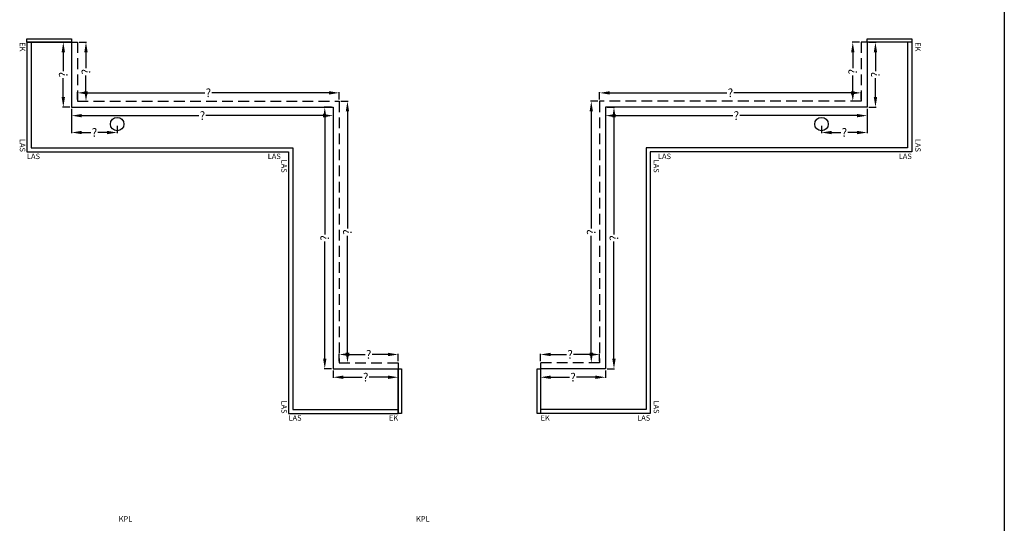
# Model space of a CAD drawing. Extents: x -51025 to 163372, y -69781 to -14750.
# Drawn here: x 52637 to 58471, y -53986 to -51002 of the extents above; entities that cross this region are included whole.
import ezdxf

# ---------------------------------------------------------------- set-up
doc = ezdxf.new("R2010")
doc.units = 0
doc.header["$LTSCALE"] = 10
doc.header["$MEASUREMENT"] = 0
doc.linetypes.add('HIDDEN', pattern=[9.525, 6.35, -3.175])
doc.layers.get('0').update_dxf_attribs({"linetype": 'CONTINUOUS'})
doc.layers.get('DEFPOINTS').update_dxf_attribs({"linetype": 'CONTINUOUS'})
doc.styles.add('ROMANTIC', font='arial.ttf')
doc.dimstyles.new('ROMANTIC', dxfattribs={"dimscale": 2, "dimtxt": 25, "dimasz": 20, "dimexe": 2, "dimexo": 3, "dimgap": 2.5, "dimtad": 0, "dimdec": 0, "dimzin": 5, "dimdsep": 46, "dimtxsty": 'ROMANTIC', "dimcen": -50, "dimclrd": 7, "dimclre": 7, "dimclrt": 7, "dimadec": 0, "dimazin": 0, "dimtfac": 1, "dimtdec": 0, "dimtmove": 0, "dimatfit": 3, "dimfxl": 0, "dimtolj": 1, "dimtzin": 5, "dimarcsym": 0})

# ---------------------------------------------------------------- blocks, each defined once
blk = doc.blocks.new('*D469')
at = {"color": 7, "lineweight": -2}
for p, q in [((52979.7, -51475.9), (52979.7, -51431.9)), ((53039.7, -51435.9), (53733.6, -51435.9)), ((54469.7, -51435.9), (53775.8, -51435.9)), ((54529.7, -51475.9), (54529.7, -51431.9))]:
    blk.add_line(p, q, dxfattribs=at)
at = {"color": 7}
for points in [[(53039.7, -51425.9), (53039.7, -51445.9), (52979.7, -51435.9)], [(54469.7, -51425.9), (54469.7, -51445.9), (54529.7, -51435.9)]]:
    blk.add_solid(points, dxfattribs=at)
at = {"layer": 'DEFPOINTS', "color": 0}
for p in [(54529.7, -51435.9), (52979.7, -51485.9), (54529.7, -51485.9)]:
    blk.add_point(p, dxfattribs=at)
at = {"color": 7, "insert": (53754.7, -51435.9), "char_height": 50, "attachment_point": 5, "style": 'ROMANTIC'}
blk.add_mtext('\\A1;?', dxfattribs=at)
blk = doc.blocks.new('*D470')
at = {"color": 7, "lineweight": -2}
for p, q in [((52989.7, -51135.9), (53033.7, -51135.9)), ((53029.7, -51195.9), (53029.7, -51289.8)), ((53029.7, -51425.9), (53029.7, -51332.1)), ((52989.7, -51485.9), (53033.7, -51485.9))]:
    blk.add_line(p, q, dxfattribs=at)
at = {"color": 7}
for points in [[(53019.7, -51195.9), (53039.7, -51195.9), (53029.7, -51135.9)], [(53019.7, -51425.9), (53039.7, -51425.9), (53029.7, -51485.9)]]:
    blk.add_solid(points, dxfattribs=at)
at = {"layer": 'DEFPOINTS', "color": 0}
for p in [(52979.7, -51135.9), (53029.7, -51135.9), (52979.7, -51485.9)]:
    blk.add_point(p, dxfattribs=at)
at = {"color": 7, "insert": (53029.7, -51310.9), "char_height": 50, "attachment_point": 5, "rotation": 90, "style": 'ROMANTIC'}
blk.add_mtext('\\A1;?', dxfattribs=at)
blk = doc.blocks.new('*D471')
at = {"color": 7, "lineweight": -2}
for p, q in [((52934.7, -51135.9), (52891.3, -51135.9)), ((52895.3, -51195.9), (52895.3, -51307.3)), ((52895.3, -51460.9), (52895.3, -51349.6)), ((52934.7, -51520.9), (52891.3, -51520.9))]:
    blk.add_line(p, q, dxfattribs=at)
at = {"color": 7}
for points in [[(52885.3, -51195.9), (52905.3, -51195.9), (52895.3, -51135.9)], [(52885.3, -51460.9), (52905.3, -51460.9), (52895.3, -51520.9)]]:
    blk.add_solid(points, dxfattribs=at)
at = {"layer": 'DEFPOINTS', "color": 0}
for p in [(52895.3, -51135.9), (52944.7, -51135.9), (52944.7, -51520.9)]:
    blk.add_point(p, dxfattribs=at)
at = {"color": 7, "insert": (52895.3, -51328.4), "char_height": 50, "attachment_point": 5, "rotation": 90, "style": 'ROMANTIC'}
blk.add_mtext('\\A1;?', dxfattribs=at)
blk = doc.blocks.new('*D472')
at = {"color": 7, "lineweight": -2}
for p, q in [((52944.7, -51530.9), (52944.7, -51574.9)), ((53004.7, -51570.9), (53698.6, -51570.9)), ((54434.7, -51570.9), (53740.8, -51570.9)), ((54494.7, -51530.9), (54494.7, -51574.9))]:
    blk.add_line(p, q, dxfattribs=at)
at = {"color": 7}
for points in [[(53004.7, -51560.9), (53004.7, -51580.9), (52944.7, -51570.9)], [(54434.7, -51560.9), (54434.7, -51580.9), (54494.7, -51570.9)]]:
    blk.add_solid(points, dxfattribs=at)
at = {"layer": 'DEFPOINTS', "color": 0}
for p in [(52944.7, -51520.9), (54494.7, -51520.9), (54494.7, -51570.9)]:
    blk.add_point(p, dxfattribs=at)
at = {"color": 7, "insert": (53719.7, -51570.9), "char_height": 50, "attachment_point": 5, "style": 'ROMANTIC'}
blk.add_mtext('\\A1;?', dxfattribs=at)
blk = doc.blocks.new('*D473')
at = {"color": 7, "lineweight": -2}
for p, q in [((54484.7, -51520.9), (54440.7, -51520.9)), ((54444.7, -51580.9), (54444.7, -52274.8)), ((54444.7, -53010.9), (54444.7, -52317.1)), ((54484.7, -53070.9), (54440.7, -53070.9))]:
    blk.add_line(p, q, dxfattribs=at)
at = {"color": 7}
for points in [[(54434.7, -51580.9), (54454.7, -51580.9), (54444.7, -51520.9)], [(54434.7, -53010.9), (54454.7, -53010.9), (54444.7, -53070.9)]]:
    blk.add_solid(points, dxfattribs=at)
at = {"layer": 'DEFPOINTS', "color": 0}
for p in [(54444.7, -51520.9), (54494.7, -51520.9), (54494.7, -53070.9)]:
    blk.add_point(p, dxfattribs=at)
at = {"color": 7, "insert": (54444.7, -52295.9), "char_height": 50, "attachment_point": 5, "rotation": 90, "style": 'ROMANTIC'}
blk.add_mtext('\\A1;?', dxfattribs=at)
blk = doc.blocks.new('*D474')
at = {"color": 7, "lineweight": -2}
for p, q in [((54494.7, -53080.9), (54494.7, -53124.9)), ((54879.7, -53080.9), (54879.7, -53124.9)), ((54554.7, -53120.9), (54666.1, -53120.9)), ((54819.7, -53120.9), (54708.3, -53120.9))]:
    blk.add_line(p, q, dxfattribs=at)
at = {"color": 7}
for points in [[(54554.7, -53110.9), (54554.7, -53130.9), (54494.7, -53120.9)], [(54819.7, -53110.9), (54819.7, -53130.9), (54879.7, -53120.9)]]:
    blk.add_solid(points, dxfattribs=at)
at = {"layer": 'DEFPOINTS', "color": 0}
for p in [(54494.7, -53070.9), (54879.7, -53070.9), (54494.7, -53120.9)]:
    blk.add_point(p, dxfattribs=at)
at = {"color": 7, "insert": (54687.2, -53120.9), "char_height": 50, "attachment_point": 5, "style": 'ROMANTIC'}
blk.add_mtext('\\A1;?', dxfattribs=at)
blk = doc.blocks.new('*D475')
at = {"color": 7, "lineweight": -2}
for p, q in [((54529.7, -53025.9), (54529.7, -52981.9)), ((54589.7, -52985.9), (54683.6, -52985.9)), ((54819.7, -52985.9), (54725.8, -52985.9)), ((54879.7, -53025.9), (54879.7, -52981.9))]:
    blk.add_line(p, q, dxfattribs=at)
at = {"color": 7}
for points in [[(54589.7, -52975.9), (54589.7, -52995.9), (54529.7, -52985.9)], [(54819.7, -52975.9), (54819.7, -52995.9), (54879.7, -52985.9)]]:
    blk.add_solid(points, dxfattribs=at)
at = {"layer": 'DEFPOINTS', "color": 0}
for p in [(54529.7, -52985.9), (54529.7, -53035.9), (54879.7, -53035.9)]:
    blk.add_point(p, dxfattribs=at)
at = {"color": 7, "insert": (54704.7, -52985.9), "char_height": 50, "attachment_point": 5, "style": 'ROMANTIC'}
blk.add_mtext('\\A1;?', dxfattribs=at)
blk = doc.blocks.new('*D476')
at = {"color": 7, "lineweight": -2}
for p, q in [((54539.7, -51485.9), (54583.1, -51485.9)), ((54579.1, -51545.9), (54579.1, -52239.8)), ((54579.1, -52975.9), (54579.1, -52282.1)), ((54539.7, -53035.9), (54583.1, -53035.9))]:
    blk.add_line(p, q, dxfattribs=at)
at = {"color": 7}
for points in [[(54569.1, -51545.9), (54589.1, -51545.9), (54579.1, -51485.9)], [(54569.1, -52975.9), (54589.1, -52975.9), (54579.1, -53035.9)]]:
    blk.add_solid(points, dxfattribs=at)
at = {"layer": 'DEFPOINTS', "color": 0}
for p in [(54529.7, -51485.9), (54579.1, -51485.9), (54529.7, -53035.9)]:
    blk.add_point(p, dxfattribs=at)
at = {"color": 7, "insert": (54579.1, -52260.9), "char_height": 50, "attachment_point": 5, "rotation": 90, "style": 'ROMANTIC'}
blk.add_mtext('\\A1;?', dxfattribs=at)
blk = doc.blocks.new('*D477')
at = {"color": 7, "lineweight": -2}
for p, q in [((56073.4, -51475.9), (56073.4, -51431.9)), ((56133.4, -51435.9), (56827.2, -51435.9)), ((57563.4, -51435.9), (56869.5, -51435.9)), ((57623.4, -51475.9), (57623.4, -51431.9))]:
    blk.add_line(p, q, dxfattribs=at)
at = {"color": 7}
for points in [[(56133.4, -51425.9), (56133.4, -51445.9), (56073.4, -51435.9)], [(57563.4, -51425.9), (57563.4, -51445.9), (57623.4, -51435.9)]]:
    blk.add_solid(points, dxfattribs=at)
at = {"layer": 'DEFPOINTS', "color": 0}
for p in [(56073.4, -51435.9), (56073.4, -51485.9), (57623.4, -51485.9)]:
    blk.add_point(p, dxfattribs=at)
at = {"color": 7, "insert": (56848.4, -51435.9), "char_height": 50, "attachment_point": 5, "style": 'ROMANTIC'}
blk.add_mtext('\\A1;?', dxfattribs=at)
blk = doc.blocks.new('*D478')
at = {"color": 7, "lineweight": -2}
for p, q in [((57613.4, -51135.9), (57569.4, -51135.9)), ((57573.4, -51195.9), (57573.4, -51289.8)), ((57573.4, -51425.9), (57573.4, -51332.1)), ((57613.4, -51485.9), (57569.4, -51485.9))]:
    blk.add_line(p, q, dxfattribs=at)
at = {"color": 7}
for points in [[(57563.4, -51195.9), (57583.4, -51195.9), (57573.4, -51135.9)], [(57563.4, -51425.9), (57583.4, -51425.9), (57573.4, -51485.9)]]:
    blk.add_solid(points, dxfattribs=at)
at = {"layer": 'DEFPOINTS', "color": 0}
for p in [(57573.4, -51135.9), (57623.4, -51135.9), (57623.4, -51485.9)]:
    blk.add_point(p, dxfattribs=at)
at = {"color": 7, "insert": (57573.4, -51310.9), "char_height": 50, "attachment_point": 5, "rotation": 90, "style": 'ROMANTIC'}
blk.add_mtext('\\A1;?', dxfattribs=at)
blk = doc.blocks.new('*D479')
at = {"color": 7, "lineweight": -2}
for p, q in [((57668.4, -51135.9), (57711.8, -51135.9)), ((57707.8, -51195.9), (57707.8, -51307.3)), ((57707.8, -51460.9), (57707.8, -51349.6)), ((57668.4, -51520.9), (57711.8, -51520.9))]:
    blk.add_line(p, q, dxfattribs=at)
at = {"color": 7}
for points in [[(57697.8, -51195.9), (57717.8, -51195.9), (57707.8, -51135.9)], [(57697.8, -51460.9), (57717.8, -51460.9), (57707.8, -51520.9)]]:
    blk.add_solid(points, dxfattribs=at)
at = {"layer": 'DEFPOINTS', "color": 0}
for p in [(57658.4, -51135.9), (57707.8, -51135.9), (57658.4, -51520.9)]:
    blk.add_point(p, dxfattribs=at)
at = {"color": 7, "insert": (57707.8, -51328.4), "char_height": 50, "attachment_point": 5, "rotation": 90, "style": 'ROMANTIC'}
blk.add_mtext('\\A1;?', dxfattribs=at)
blk = doc.blocks.new('*D480')
at = {"color": 7, "lineweight": -2}
for p, q in [((56108.4, -51530.9), (56108.4, -51574.9)), ((56168.4, -51570.9), (56862.2, -51570.9)), ((57598.4, -51570.9), (56904.5, -51570.9)), ((57658.4, -51530.9), (57658.4, -51574.9))]:
    blk.add_line(p, q, dxfattribs=at)
at = {"color": 7}
for points in [[(56168.4, -51560.9), (56168.4, -51580.9), (56108.4, -51570.9)], [(57598.4, -51560.9), (57598.4, -51580.9), (57658.4, -51570.9)]]:
    blk.add_solid(points, dxfattribs=at)
at = {"layer": 'DEFPOINTS', "color": 0}
for p in [(56108.4, -51520.9), (56108.4, -51570.9), (57658.4, -51520.9)]:
    blk.add_point(p, dxfattribs=at)
at = {"color": 7, "insert": (56883.4, -51570.9), "char_height": 50, "attachment_point": 5, "style": 'ROMANTIC'}
blk.add_mtext('\\A1;?', dxfattribs=at)
blk = doc.blocks.new('*D481')
at = {"color": 7, "lineweight": -2}
for p, q in [((56118.4, -51520.9), (56162.4, -51520.9)), ((56158.4, -51580.9), (56158.4, -52274.8)), ((56158.4, -53010.9), (56158.4, -52317.1)), ((56118.4, -53070.9), (56162.4, -53070.9))]:
    blk.add_line(p, q, dxfattribs=at)
at = {"color": 7}
for points in [[(56148.4, -51580.9), (56168.4, -51580.9), (56158.4, -51520.9)], [(56148.4, -53010.9), (56168.4, -53010.9), (56158.4, -53070.9)]]:
    blk.add_solid(points, dxfattribs=at)
at = {"layer": 'DEFPOINTS', "color": 0}
for p in [(56108.4, -51520.9), (56158.4, -51520.9), (56108.4, -53070.9)]:
    blk.add_point(p, dxfattribs=at)
at = {"color": 7, "insert": (56158.4, -52295.9), "char_height": 50, "attachment_point": 5, "rotation": 90, "style": 'ROMANTIC'}
blk.add_mtext('\\A1;?', dxfattribs=at)
blk = doc.blocks.new('*D482')
at = {"color": 7, "lineweight": -2}
for p, q in [((55723.4, -53080.9), (55723.4, -53124.9)), ((56108.4, -53080.9), (56108.4, -53124.9)), ((55783.4, -53120.9), (55894.7, -53120.9)), ((56048.4, -53120.9), (55937, -53120.9))]:
    blk.add_line(p, q, dxfattribs=at)
at = {"color": 7}
for points in [[(55783.4, -53110.9), (55783.4, -53130.9), (55723.4, -53120.9)], [(56048.4, -53110.9), (56048.4, -53130.9), (56108.4, -53120.9)]]:
    blk.add_solid(points, dxfattribs=at)
at = {"layer": 'DEFPOINTS', "color": 0}
for p in [(55723.4, -53070.9), (56108.4, -53070.9), (56108.4, -53120.9)]:
    blk.add_point(p, dxfattribs=at)
at = {"color": 7, "insert": (55915.9, -53120.9), "char_height": 50, "attachment_point": 5, "style": 'ROMANTIC'}
blk.add_mtext('\\A1;?', dxfattribs=at)
blk = doc.blocks.new('*D483')
at = {"color": 7, "lineweight": -2}
for p, q in [((55723.4, -53025.9), (55723.4, -52981.9)), ((55783.4, -52985.9), (55877.2, -52985.9)), ((56013.4, -52985.9), (55919.5, -52985.9)), ((56073.4, -53025.9), (56073.4, -52981.9))]:
    blk.add_line(p, q, dxfattribs=at)
at = {"color": 7}
for points in [[(55783.4, -52975.9), (55783.4, -52995.9), (55723.4, -52985.9)], [(56013.4, -52975.9), (56013.4, -52995.9), (56073.4, -52985.9)]]:
    blk.add_solid(points, dxfattribs=at)
at = {"layer": 'DEFPOINTS', "color": 0}
for p in [(56073.4, -52985.9), (55723.4, -53035.9), (56073.4, -53035.9)]:
    blk.add_point(p, dxfattribs=at)
at = {"color": 7, "insert": (55898.4, -52985.9), "char_height": 50, "attachment_point": 5, "style": 'ROMANTIC'}
blk.add_mtext('\\A1;?', dxfattribs=at)
blk = doc.blocks.new('*D484')
at = {"color": 7, "lineweight": -2}
for p, q in [((56063.4, -51485.9), (56020, -51485.9)), ((56024, -51545.9), (56024, -52239.8)), ((56024, -52975.9), (56024, -52282.1)), ((56063.4, -53035.9), (56020, -53035.9))]:
    blk.add_line(p, q, dxfattribs=at)
at = {"color": 7}
for points in [[(56014, -51545.9), (56034, -51545.9), (56024, -51485.9)], [(56014, -52975.9), (56034, -52975.9), (56024, -53035.9)]]:
    blk.add_solid(points, dxfattribs=at)
at = {"layer": 'DEFPOINTS', "color": 0}
for p in [(56024, -51485.9), (56073.4, -51485.9), (56073.4, -53035.9)]:
    blk.add_point(p, dxfattribs=at)
at = {"color": 7, "insert": (56024, -52260.9), "char_height": 50, "attachment_point": 5, "rotation": 90, "style": 'ROMANTIC'}
blk.add_mtext('\\A1;?', dxfattribs=at)
blk = doc.blocks.new('*D1196')
at = {"color": 7, "lineweight": -2}
for p, q in [((57658.4, -51530.9), (57658.4, -51674.8)), ((57388.4, -51630.9), (57388.4, -51674.8)), ((57448.4, -51670.8), (57502.2, -51670.8)), ((57598.4, -51670.8), (57544.5, -51670.8))]:
    blk.add_line(p, q, dxfattribs=at)
at = {"color": 7}
for points in [[(57448.4, -51660.8), (57448.4, -51680.8), (57388.4, -51670.8)], [(57598.4, -51660.8), (57598.4, -51680.8), (57658.4, -51670.8)]]:
    blk.add_solid(points, dxfattribs=at)
at = {"layer": 'DEFPOINTS', "color": 0}
for p in [(57658.4, -51520.9), (57388.4, -51620.9), (57658.4, -51670.8)]:
    blk.add_point(p, dxfattribs=at)
at = {"color": 7, "insert": (57523.4, -51670.8), "char_height": 50, "attachment_point": 5, "style": 'ROMANTIC'}
blk.add_mtext('\\A1;?', dxfattribs=at)
blk = doc.blocks.new('*D1209')
at = {"color": 7, "lineweight": -2}
for p, q in [((52944.7, -51530.9), (52944.7, -51674.8)), ((53214.7, -51630.9), (53214.7, -51674.8)), ((53004.7, -51670.8), (53058.6, -51670.8)), ((53154.7, -51670.8), (53100.8, -51670.8))]:
    blk.add_line(p, q, dxfattribs=at)
at = {"color": 7}
for points in [[(53004.7, -51660.8), (53004.7, -51680.8), (52944.7, -51670.8)], [(53154.7, -51660.8), (53154.7, -51680.8), (53214.7, -51670.8)]]:
    blk.add_solid(points, dxfattribs=at)
at = {"layer": 'DEFPOINTS', "color": 0}
for p in [(52944.7, -51520.9), (53214.7, -51620.9), (52944.7, -51670.8)]:
    blk.add_point(p, dxfattribs=at)
at = {"color": 7, "insert": (53079.7, -51670.8), "char_height": 50, "attachment_point": 5, "style": 'ROMANTIC'}
blk.add_mtext('\\A1;?', dxfattribs=at)

msp = doc.modelspace()

# ---------------------------------------------------------------- linework, layer by layer
for p, q in [((58471.3, -26527.2), (58471.3, -68938.9)), ((58471.3, -26527.2), (58471.3, -68938.9)), ((52679.7, -51135.9), (52679.7, -51785.9)), ((52679.7, -51135.9), (52944.7, -51135.9)), ((52704.7, -51135.9), (52704.7, -51760.9)), ((52944.7, -51135.9), (52944.7, -51520.9)), ((52944.7, -51135.9), (52979.7, -51135.9)), ((57658.4, -51135.9), (57623.4, -51135.9)), ((57658.4, -51135.9), (57658.4, -51520.9)), ((57923.4, -51135.9), (57658.4, -51135.9)), ((57898.4, -51135.9), (57898.4, -51760.9)), ((57923.4, -51135.9), (57923.4, -51785.9)), ((52944.7, -51520.9), (54494.7, -51520.9)), ((54494.7, -51520.9), (54494.7, -53070.9)), ((57658.4, -51520.9), (56108.4, -51520.9)), ((56108.4, -51520.9), (56108.4, -53070.9)), ((52679.7, -51785.9), (54229.7, -51785.9)), ((52704.7, -51760.9), (54254.7, -51760.9)), ((54229.7, -51785.9), (54229.7, -53335.9)), ((54254.7, -51760.9), (54254.7, -53310.9)), ((57898.4, -51760.9), (56348.4, -51760.9)), ((56348.4, -51760.9), (56348.4, -53310.9)), ((57923.4, -51785.9), (56373.4, -51785.9)), ((56373.4, -51785.9), (56373.4, -53335.9)), ((54494.7, -53070.9), (54879.7, -53070.9)), ((54879.7, -53035.9), (54879.7, -53335.9)), ((55723.4, -53035.9), (55723.4, -53335.9)), ((56108.4, -53070.9), (55723.4, -53070.9)), ((54254.7, -53310.9), (54879.7, -53310.9)), ((56348.4, -53310.9), (55723.4, -53310.9)), ((54229.7, -53335.9), (54879.7, -53335.9)), ((56373.4, -53335.9), (55723.4, -53335.9))]:
    msp.add_line(p, q)
at = {"linetype": 'HIDDEN'}
for p, q in [((52979.7, -51135.9), (52979.7, -51485.9)), ((57623.4, -51135.9), (57623.4, -51485.9)), ((52979.7, -51485.9), (54529.7, -51485.9)), ((54529.7, -51485.9), (54529.7, -53035.9)), ((57623.4, -51485.9), (56073.4, -51485.9)), ((56073.4, -51485.9), (56073.4, -53035.9)), ((54529.7, -53035.9), (54879.7, -53035.9)), ((56073.4, -53035.9), (55723.4, -53035.9))]:
    msp.add_line(p, q, dxfattribs=at)
for points in [[(52944.7, -51115.9), (52944.7, -51135.9), (52679.7, -51135.9), (52679.7, -51115.9)], [(57923.4, -51115.9), (57923.4, -51135.9), (57658.4, -51135.9), (57658.4, -51115.9)], [(54879.7, -53070.9), (54899.7, -53070.9), (54899.7, -53335.9), (54879.7, -53335.9)], [(55703.4, -53070.9), (55723.4, -53070.9), (55723.4, -53335.9), (55703.4, -53335.9)]]:
    msp.add_lwpolyline(points, close=True)
for centre in [(53214.7, -51620.9), (57388.4, -51620.9)]:
    msp.add_circle(centre, 40)

# ---------------------------------------------------------------- texts
at = {"char_height": 32.49, "width": 525.331, "rotation": 270, "style": 'ROMANTIC'}
for s, insert, attachment_point in [('EK', (52669.9, -51135.9), 1), ('EK', (57933.1, -51135.9), 7), ('LAS', (52669.9, -51786), 3), ('LAS', (57933.1, -51786), 9), ('LAS', (54219.9, -51909), 3), ('LAS', (56383.1, -51909), 9), ('LAS', (54219.9, -53336), 3), ('LAS', (56383.1, -53336), 9)]:
    msp.add_mtext(s, dxfattribs=dict(at, insert=insert, attachment_point=attachment_point))
at = {"char_height": 32.49, "width": 525.331, "style": 'ROMANTIC'}
for s, insert, attachment_point in [('LAS', (52679.8, -51795.7), 1), ('LAS', (54106.7, -51795.7), 1), ('LAS', (56496.4, -51795.7), 3), ('LAS', (57923.3, -51795.7), 3), ('LAS', (54229.8, -53345.7), 1), ('EK', (54879.6, -53345.7), 3), ('EK', (55723.5, -53345.7), 1), ('LAS', (56373.3, -53345.7), 3), ('KPL', (53223.4, -53986.3), 7), ('KPL', (55066, -53986.3), 9)]:
    msp.add_mtext(s, dxfattribs=dict(at, insert=insert, attachment_point=attachment_point))

# ---------------------------------------------------------------- dimensions: what is measured, and where the dimension line sits
for base, p1, p2, angle, override, picture, middle in [((52895.3, -51135.9), (52944.7, -51520.9), (52944.7, -51135.9), 90, {"dimasz": 30, "dimexo": 5, "dimtix": 1}, '*D471', (52895.3, -51328.4)), ((53029.7, -51135.9), (52979.7, -51485.9), (52979.7, -51135.9), 90, {"dimasz": 30, "dimexo": 5, "dimtix": 1}, '*D470', (53029.7, -51310.9)), ((57573.4, -51135.9), (57623.4, -51485.9), (57623.4, -51135.9), 90, {"dimasz": 30, "dimexo": 5, "dimtix": 1}, '*D478', (57573.4, -51310.9)), ((57707.8, -51135.9), (57658.4, -51520.9), (57658.4, -51135.9), 90, {"dimasz": 30, "dimexo": 5, "dimtix": 1}, '*D479', (57707.8, -51328.4)), ((56073.4, -51435.9), (57623.4, -51485.9), (56073.4, -51485.9), 180, {"dimasz": 30, "dimexo": 5, "dimtix": 1}, '*D477', (56848.4, -51435.9)), ((54579.1, -51485.9), (54529.7, -53035.9), (54529.7, -51485.9), 90, {"dimasz": 30, "dimexo": 5, "dimtix": 1}, '*D476', (54579.1, -52260.9)), ((56024, -51485.9), (56073.4, -53035.9), (56073.4, -51485.9), 90, {"dimasz": 30, "dimexo": 5, "dimtix": 1}, '*D484', (56024, -52260.9)), ((52944.7, -51670.8), (53214.7, -51620.9), (52944.7, -51520.9), 180, {"dimasz": 30, "dimexo": 5, "dimtix": 1, "dimlwe": 65534}, '*D1209', (53079.7, -51670.8)), ((54444.7, -51520.9), (54494.7, -53070.9), (54494.7, -51520.9), 90, {"dimasz": 30, "dimexo": 5, "dimtix": 1}, '*D473', (54444.7, -52295.9)), ((56108.4, -51570.9), (57658.4, -51520.9), (56108.4, -51520.9), 180, {"dimasz": 30, "dimexo": 5, "dimtix": 1}, '*D480', (56883.4, -51570.9)), ((56158.4, -51520.9), (56108.4, -53070.9), (56108.4, -51520.9), 90, {"dimasz": 30, "dimexo": 5, "dimtix": 1}, '*D481', (56158.4, -52295.9)), ((54529.7, -52985.9), (54879.7, -53035.9), (54529.7, -53035.9), 180, {"dimasz": 30, "dimexo": 5, "dimtix": 1}, '*D475', (54704.7, -52985.9)), ((54494.7, -53120.9), (54879.7, -53070.9), (54494.7, -53070.9), 180, {"dimasz": 30, "dimexo": 5, "dimtix": 1}, '*D474', (54687.2, -53120.9))]:
    dim = msp.add_linear_dim(base=base, p1=p1, p2=p2, angle=angle, text='?', dimstyle='ROMANTIC', override=override)
    dim.commit()
    dim.dimension.update_dxf_attribs({"geometry": picture, "text_midpoint": middle})
for base, p1, p2, override, picture, middle in [((54529.7, -51435.9), (52979.7, -51485.9), (54529.7, -51485.9), {"dimasz": 30, "dimexo": 5, "dimtix": 1}, '*D469', (53754.7, -51435.9)), ((54494.7, -51570.9), (52944.7, -51520.9), (54494.7, -51520.9), {"dimasz": 30, "dimexo": 5, "dimtix": 1}, '*D472', (53719.7, -51570.9)), ((57658.4, -51670.8), (57388.4, -51620.9), (57658.4, -51520.9), {"dimasz": 30, "dimexo": 5, "dimtix": 1, "dimlwe": 65534}, '*D1196', (57523.4, -51670.8)), ((56073.4, -52985.9), (55723.4, -53035.9), (56073.4, -53035.9), {"dimasz": 30, "dimexo": 5, "dimtix": 1}, '*D483', (55898.4, -52985.9)), ((56108.4, -53120.9), (55723.4, -53070.9), (56108.4, -53070.9), {"dimasz": 30, "dimexo": 5, "dimtix": 1}, '*D482', (55915.9, -53120.9))]:
    dim = msp.add_linear_dim(base=base, p1=p1, p2=p2, text='?', dimstyle='ROMANTIC', override=override)
    dim.commit()
    dim.dimension.update_dxf_attribs({"geometry": picture, "text_midpoint": middle})

doc.saveas('drawing.dxf')
